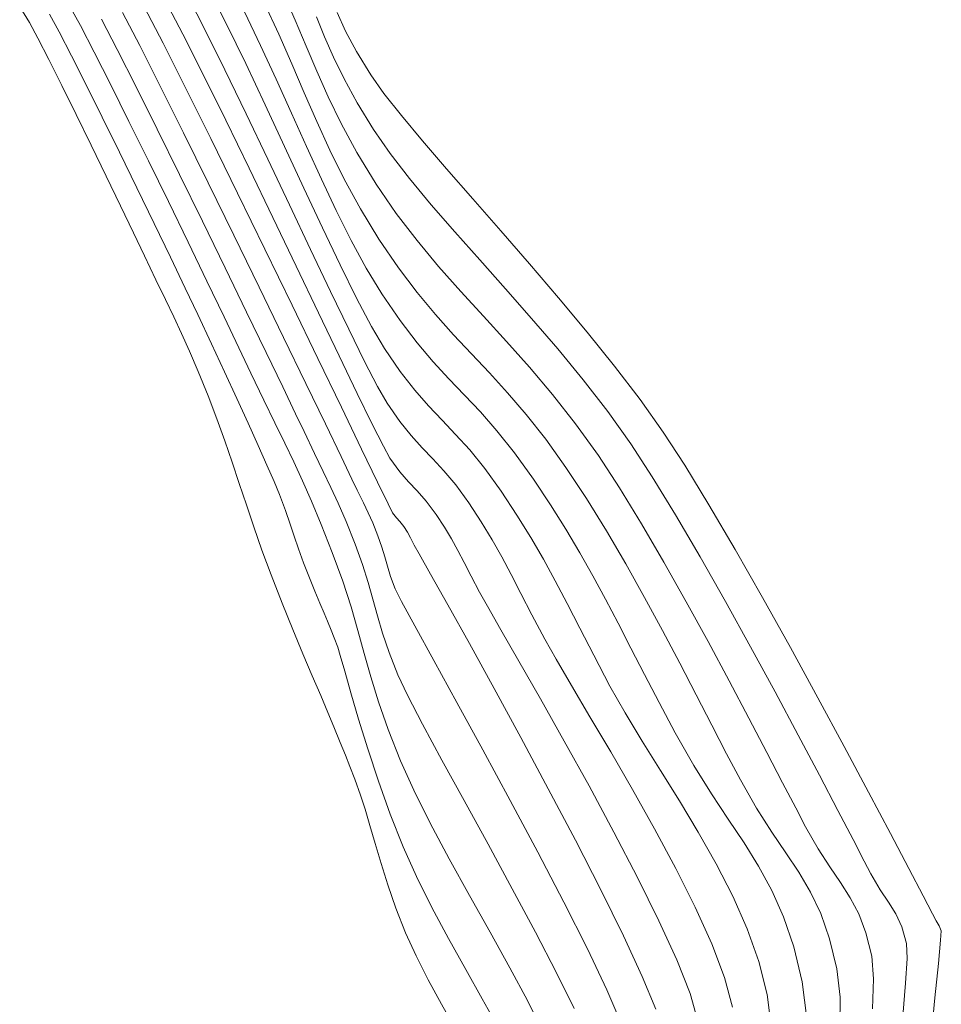
# Model space of a CAD drawing. Units: metres. Extents: x 774613 to 776507, y 8556535 to 8557836.
# Drawn here: x 774822 to 774854, y 8557395 to 8557429 of the extents above; entities that cross this region are included whole.
import ezdxf

# ---------------------------------------------------------------- set-up
doc = ezdxf.new("R2010")
doc.units = ezdxf.units.M
doc.header["$LTSCALE"] = 12.7
doc.header["$MEASUREMENT"] = 0
doc.layers.add('joseCONT-MJR', color=24, linetype='Continuous', lineweight=0)
doc.layers.add('joseCONT-MNR', color=87, linetype='Continuous', lineweight=0)

msp = doc.modelspace()

# ---------------------------------------------------------------- linework, layer by layer
at = {"layer": 'joseCONT-MJR'}
for p, q in [((774828.873, 8557429.799, 1998), (774829.513, 8557428.54, 1998)), ((774827.387, 8557429.397, 1996), (774828.008, 8557428.194, 1996)), ((774828.13, 8557429.598, 1997), (774828.767, 8557428.358, 1997)), ((774831.47, 8557429.622, 2001), (774831.89, 8557428.677, 2001)), ((774824.095, 8557429.174, 1992), (774824.464, 8557428.495, 1992)), ((774823.399, 8557428.883, 1991), (774823.73, 8557428.274, 1991)), ((774825.199, 8557428.711, 1993), (774825.742, 8557427.661, 1993)), ((774825.925, 8557428.945, 1994), (774826.516, 8557427.802, 1994)), ((774830.136, 8557428.969, 1999), (774830.691, 8557427.807, 1999)), ((774831.89, 8557428.677, 2001), (774832.266, 8557427.784, 2001)), ((774832.616, 8557428.793, 2002), (774832.902, 8557428.1, 2002)), ((774833.33, 8557428.939, 2003), (774833.629, 8557428.3, 2003)), ((774824.464, 8557428.495, 1992), (774824.945, 8557427.568, 1992)), ((774828.767, 8557428.358, 1997), (774829.46, 8557426.957, 1997)), ((774829.513, 8557428.54, 1998), (774830.175, 8557427.179, 1998)), ((774823.73, 8557428.274, 1991), (774824.159, 8557427.448, 1991)), ((774828.008, 8557428.194, 1996), (774828.716, 8557426.783, 1996)), ((774832.902, 8557428.1, 2002), (774833.211, 8557427.396, 2002)), ((774833.629, 8557428.3, 2003), (774834.006, 8557427.596, 2003)), ((774825.742, 8557427.661, 1993), (774826.392, 8557426.376, 1993)), ((774826.516, 8557427.802, 1994), (774827.227, 8557426.395, 1994)), ((774830.691, 8557427.807, 1999), (774831.231, 8557426.635, 1999)), ((774832.266, 8557427.784, 2001), (774832.631, 8557426.912, 2001)), ((774824.159, 8557427.448, 1991), (774824.664, 8557426.449, 1991)), ((774824.945, 8557427.568, 1992), (774825.513, 8557426.446, 1992)), ((774833.211, 8557427.396, 2002), (774833.573, 8557426.648, 2002)), ((774834.006, 8557427.596, 2003), (774834.495, 8557426.792, 2003)), ((774830.175, 8557427.179, 1998), (774830.848, 8557425.756, 1998)), ((774828.716, 8557426.783, 1996), (774829.485, 8557425.22, 1996)), ((774829.46, 8557426.957, 1997), (774830.192, 8557425.446, 1997)), ((774831.231, 8557426.635, 1999), (774831.758, 8557425.466, 1999)), ((774832.631, 8557426.912, 2001), (774833.021, 8557426.029, 2001)), ((774833.573, 8557426.648, 2002), (774834.022, 8557425.827, 2002)), ((774834.495, 8557426.792, 2003), (774834.949, 8557426.148, 2003)), ((774824.664, 8557426.449, 1991), (774825.223, 8557425.324, 1991)), ((774825.513, 8557426.446, 1992), (774826.145, 8557425.178, 1992)), ((774826.392, 8557426.376, 1993), (774827.118, 8557424.918, 1993)), ((774827.227, 8557426.395, 1994), (774828.027, 8557424.79, 1994)), ((774833.021, 8557426.029, 2001), (774833.469, 8557425.105, 2001)), ((774834.949, 8557426.148, 2003), (774835.552, 8557425.381, 2003)), ((774830.848, 8557425.756, 1998), (774831.521, 8557424.309, 1998)), ((774834.022, 8557425.827, 2002), (774834.589, 8557424.901, 2002)), ((774825.223, 8557425.324, 1991), (774825.815, 8557424.119, 1991)), ((774830.192, 8557425.446, 1997), (774830.942, 8557423.875, 1997)), ((774831.758, 8557425.466, 1999), (774832.276, 8557424.311, 1999)), ((774835.552, 8557425.381, 2003), (774836.28, 8557424.507, 2003)), ((774826.145, 8557425.178, 1992), (774826.817, 8557423.815, 1992)), ((774829.485, 8557425.22, 1996), (774830.291, 8557423.561, 1996)), ((774833.469, 8557425.105, 2001), (774834.012, 8557424.109, 2001)), ((774827.118, 8557424.918, 1993), (774827.892, 8557423.348, 1993)), ((774828.027, 8557424.79, 1994), (774828.884, 8557423.053, 1994)), ((774834.589, 8557424.901, 2002), (774835.164, 8557424.071, 2002)), ((774831.521, 8557424.309, 1998), (774832.184, 8557422.878, 1998)), ((774832.276, 8557424.311, 1999), (774832.79, 8557423.185, 1999)), ((774836.28, 8557424.507, 2003), (774837.111, 8557423.541, 2003)), ((774825.815, 8557424.119, 1991), (774826.419, 8557422.881, 1991)), ((774834.012, 8557424.109, 2001), (774834.684, 8557423.009, 2001)), ((774835.164, 8557424.071, 2002), (774835.835, 8557423.204, 2002)), ((774826.817, 8557423.815, 1992), (774827.505, 8557422.408, 1992)), ((774830.942, 8557423.875, 1997), (774831.69, 8557422.294, 1997)), ((774827.892, 8557423.348, 1993), (774828.684, 8557421.73, 1993)), ((774830.291, 8557423.561, 1996), (774831.111, 8557421.861, 1996)), ((774837.111, 8557423.541, 2003), (774838.02, 8557422.5, 2003)), ((774828.884, 8557423.053, 1994), (774829.766, 8557421.251, 1994)), ((774832.79, 8557423.185, 1999), (774833.303, 8557422.101, 1999)), ((774834.684, 8557423.009, 2001), (774835.374, 8557422.003, 2001)), ((774835.835, 8557423.204, 2002), (774836.585, 8557422.301, 2002)), ((774826.419, 8557422.881, 1991), (774827.013, 8557421.655, 1991)), ((774832.184, 8557422.878, 1998), (774832.826, 8557421.502, 1998)), ((774827.505, 8557422.408, 1992), (774828.185, 8557421.007, 1992)), ((774831.69, 8557422.294, 1997), (774832.418, 8557420.755, 1997)), ((774836.585, 8557422.301, 2002), (774837.398, 8557421.364, 2002)), ((774838.02, 8557422.5, 2003), (774838.984, 8557421.4, 2003)), ((774833.303, 8557422.101, 1999), (774833.818, 8557421.071, 1999)), ((774835.374, 8557422.003, 2001), (774836.094, 8557421.063, 2001)), ((774827.013, 8557421.655, 1991), (774827.575, 8557420.487, 1991)), ((774828.684, 8557421.73, 1993), (774829.465, 8557420.125, 1993)), ((774831.111, 8557421.861, 1996), (774831.918, 8557420.178, 1996)), ((774829.766, 8557421.251, 1994), (774830.644, 8557419.451, 1994)), ((774832.826, 8557421.502, 1998), (774833.436, 8557420.22, 1998)), ((774837.398, 8557421.364, 2002), (774838.258, 8557420.396, 2002)), ((774838.984, 8557421.4, 2003), (774839.979, 8557420.257, 2003)), ((774828.185, 8557421.007, 1992), (774828.834, 8557419.664, 1992)), ((774833.818, 8557421.071, 1999), (774834.341, 8557420.108, 1999)), ((774836.094, 8557421.063, 2001), (774836.839, 8557420.17, 2001)), ((774832.418, 8557420.755, 1997), (774833.106, 8557419.307, 1997)), ((774827.575, 8557420.487, 1991), (774828.083, 8557419.424, 1991)), ((774831.918, 8557420.178, 1996), (774832.69, 8557418.567, 1996)), ((774833.436, 8557420.22, 1998), (774834.004, 8557419.072, 1998)), ((774838.258, 8557420.396, 2002), (774839.148, 8557419.398, 2002)), ((774839.979, 8557420.257, 2003), (774840.981, 8557419.086, 2003)), ((774829.465, 8557420.125, 1993), (774830.207, 8557418.594, 1993)), ((774834.341, 8557420.108, 1999), (774834.873, 8557419.226, 1999)), ((774836.839, 8557420.17, 2001), (774837.605, 8557419.304, 2001)), ((774828.834, 8557419.664, 1992), (774829.428, 8557418.429, 1992)), ((774828.083, 8557419.424, 1991), (774828.517, 8557418.51, 1991)), ((774830.644, 8557419.451, 1994), (774831.484, 8557417.721, 1994)), ((774833.106, 8557419.307, 1997), (774833.734, 8557418.002, 1997)), ((774834.873, 8557419.226, 1999), (774835.506, 8557418.297, 1999)), ((774837.605, 8557419.304, 2001), (774838.387, 8557418.448, 2001)), ((774839.148, 8557419.398, 2002), (774840.052, 8557418.373, 2002)), ((774834.004, 8557419.072, 1998), (774834.518, 8557418.098, 1998)), ((774840.981, 8557419.086, 2003), (774841.968, 8557417.903, 2003)), ((774828.517, 8557418.51, 1991), (774828.995, 8557417.498, 1991)), ((774830.207, 8557418.594, 1993), (774830.88, 8557417.201, 1993)), ((774832.69, 8557418.567, 1996), (774833.402, 8557417.084, 1996)), ((774829.428, 8557418.429, 1992), (774829.943, 8557417.353, 1992)), ((774835.506, 8557418.297, 1999), (774836.095, 8557417.528, 1999)), ((774838.387, 8557418.448, 2001), (774839.179, 8557417.582, 2001)), ((774840.052, 8557418.373, 2002), (774840.953, 8557417.322, 2002)), ((774833.734, 8557418.002, 1997), (774834.282, 8557416.889, 1997)), ((774834.518, 8557418.098, 1998), (774834.968, 8557417.335, 1998)), ((774841.968, 8557417.903, 2003), (774842.915, 8557416.726, 2003)), ((774828.995, 8557417.498, 1991), (774829.448, 8557416.527, 1991)), ((774831.484, 8557417.721, 1994), (774832.256, 8557416.126, 1994)), ((774836.095, 8557417.528, 1999), (774836.654, 8557416.873, 1999)), ((774839.179, 8557417.582, 2001), (774839.977, 8557416.686, 2001)), ((774829.943, 8557417.353, 1992), (774830.355, 8557416.487, 1992)), ((774830.88, 8557417.201, 1993), (774831.454, 8557416.007, 1993)), ((774834.968, 8557417.335, 1998), (774835.512, 8557416.541, 1998)), ((774840.953, 8557417.322, 2002), (774841.835, 8557416.249, 2002)), ((774833.402, 8557417.084, 1996), (774834.029, 8557415.785, 1996)), ((774834.282, 8557416.889, 1997), (774834.731, 8557416.019, 1997)), ((774836.654, 8557416.873, 1999), (774837.196, 8557416.287, 1999)), ((774829.448, 8557416.527, 1991), (774829.872, 8557415.609, 1991)), ((774830.355, 8557416.487, 1992), (774830.802, 8557415.552, 1992)), ((774835.512, 8557416.541, 1998), (774836.016, 8557415.897, 1998)), ((774839.977, 8557416.686, 2001), (774840.776, 8557415.742, 2001)), ((774842.915, 8557416.726, 2003), (774843.799, 8557415.569, 2003)), ((774832.256, 8557416.126, 1994), (774832.927, 8557414.733, 1994)), ((774837.196, 8557416.287, 1999), (774837.734, 8557415.726, 1999)), ((774841.835, 8557416.249, 2002), (774842.682, 8557415.155, 2002)), ((774831.454, 8557416.007, 1993), (774831.901, 8557415.073, 1993)), ((774834.029, 8557415.785, 1996), (774834.547, 8557414.726, 1996)), ((774834.731, 8557416.019, 1997), (774835.063, 8557415.443, 1997)), ((774836.016, 8557415.897, 1998), (774836.493, 8557415.353, 1998)), ((774829.872, 8557415.609, 1991), (774830.261, 8557414.758, 1991)), ((774830.802, 8557415.552, 1992), (774831.186, 8557414.762, 1992)), ((774835.063, 8557415.443, 1997), (774835.495, 8557414.819, 1997)), ((774837.734, 8557415.726, 1999), (774838.281, 8557415.143, 1999)), ((774840.776, 8557415.742, 2001), (774841.571, 8557414.731, 2001)), ((774843.799, 8557415.569, 2003), (774844.596, 8557414.449, 2003)), ((774831.901, 8557415.073, 1993), (774832.192, 8557414.463, 1993)), ((774836.493, 8557415.353, 1998), (774836.959, 8557414.861, 1998)), ((774838.281, 8557415.143, 1999), (774838.852, 8557414.495, 1999)), ((774842.682, 8557415.155, 2002), (774843.477, 8557414.042, 2002)), ((774830.261, 8557414.758, 1991), (774830.609, 8557413.987, 1991)), ((774831.186, 8557414.762, 1992), (774831.525, 8557414.067, 1992)), ((774832.927, 8557414.733, 1994), (774833.468, 8557413.61, 1994)), ((774835.495, 8557414.819, 1997), (774835.891, 8557414.325, 1997)), ((774836.959, 8557414.861, 1998), (774837.427, 8557414.369, 1998)), ((774841.571, 8557414.731, 2001), (774842.357, 8557413.634, 2001)), ((774832.192, 8557414.463, 1993), (774832.556, 8557413.703, 1993)), ((774834.547, 8557414.726, 1996), (774834.931, 8557413.963, 1996)), ((774838.852, 8557414.495, 1999), (774839.46, 8557413.735, 1999)), ((774844.596, 8557414.449, 2003), (774845.341, 8557413.305, 2003)), ((774831.525, 8557414.067, 1992), (774831.836, 8557413.419, 1992)), ((774835.891, 8557414.325, 1997), (774836.268, 8557413.909, 1997)), ((774837.427, 8557414.369, 1998), (774837.914, 8557413.83, 1998)), ((774830.609, 8557413.987, 1991), (774830.908, 8557413.31, 1991)), ((774834.931, 8557413.963, 1996), (774835.157, 8557413.552, 1996)), ((774836.268, 8557413.909, 1997), (774836.64, 8557413.521, 1997)), ((774837.914, 8557413.83, 1998), (774838.432, 8557413.194, 1998)), ((774839.46, 8557413.735, 1999), (774840.117, 8557412.819, 1999)), ((774843.477, 8557414.042, 2002), (774844.217, 8557412.906, 2002)), ((774831.836, 8557413.419, 1992), (774832.138, 8557412.766, 1992)), ((774832.556, 8557413.703, 1993), (774832.857, 8557413.086, 1993)), ((774833.468, 8557413.61, 1994), (774833.846, 8557412.823, 1994)), ((774835.157, 8557413.552, 1996), (774835.495, 8557413.077, 1996)), ((774836.64, 8557413.521, 1997), (774837.022, 8557413.108, 1997)), ((774842.357, 8557413.634, 2001), (774843.086, 8557412.518, 2001)), ((774830.908, 8557413.31, 1991), (774831.155, 8557412.739, 1991)), ((774832.857, 8557413.086, 1993), (774833.121, 8557412.539, 1993)), ((774835.495, 8557413.077, 1996), (774835.8, 8557412.725, 1996)), ((774837.022, 8557413.108, 1997), (774837.429, 8557412.62, 1997)), ((774838.432, 8557413.194, 1998), (774838.997, 8557412.411, 1998)), ((774845.341, 8557413.305, 2003), (774846.178, 8557411.934, 2003)), ((774831.155, 8557412.739, 1991), (774831.342, 8557412.289, 1991)), ((774832.138, 8557412.766, 1992), (774832.449, 8557412.06, 1992)), ((774833.846, 8557412.823, 1994), (774834.029, 8557412.439, 1994)), ((774835.8, 8557412.725, 1996), (774836.097, 8557412.414, 1996)), ((774840.117, 8557412.819, 1999), (774840.702, 8557411.937, 1999)), ((774844.217, 8557412.906, 2002), (774845.024, 8557411.587, 2002)), ((774833.121, 8557412.539, 1993), (774833.374, 8557411.987, 1993)), ((774834.029, 8557412.439, 1994), (774834.24, 8557412.001, 1994)), ((774836.097, 8557412.414, 1996), (774836.408, 8557412.064, 1996)), ((774837.429, 8557412.62, 1997), (774837.878, 8557412.004, 1997)), ((774838.997, 8557412.411, 1998), (774839.547, 8557411.578, 1998)), ((774843.086, 8557412.518, 2001), (774843.845, 8557411.281, 2001)), ((774831.342, 8557412.289, 1991), (774831.555, 8557411.734, 1991)), ((774832.449, 8557412.06, 1992), (774832.786, 8557411.251, 1992)), ((774836.408, 8557412.064, 1996), (774836.758, 8557411.596, 1996)), ((774831.555, 8557411.734, 1991), (774831.715, 8557411.272, 1991)), ((774833.374, 8557411.987, 1993), (774833.644, 8557411.358, 1993)), ((774834.24, 8557412.001, 1994), (774834.406, 8557411.659, 1994)), ((774837.878, 8557412.004, 1997), (774838.312, 8557411.342, 1997)), ((774840.702, 8557411.937, 1999), (774841.23, 8557411.096, 1999)), ((774846.178, 8557411.934, 2003), (774847.083, 8557410.39, 2003)), ((774833.644, 8557411.358, 1993), (774833.956, 8557410.576, 1993)), ((774834.406, 8557411.659, 1994), (774834.562, 8557411.314, 1994)), ((774836.758, 8557411.596, 1996), (774837.042, 8557411.161, 1996)), ((774838.312, 8557411.342, 1997), (774838.685, 8557410.729, 1997)), ((774839.547, 8557411.578, 1998), (774840.026, 8557410.802, 1998)), ((774845.024, 8557411.587, 2002), (774845.874, 8557410.135, 2002)), ((774831.715, 8557411.272, 1991), (774831.852, 8557410.851, 1991)), ((774832.786, 8557411.251, 1992), (774833.168, 8557410.29, 1992)), ((774834.562, 8557411.314, 1994), (774834.744, 8557410.863, 1994)), ((774837.042, 8557411.161, 1996), (774837.282, 8557410.759, 1996)), ((774841.23, 8557411.096, 1999), (774841.714, 8557410.281, 1999)), ((774843.845, 8557411.281, 2001), (774844.619, 8557409.958, 2001)), ((774831.852, 8557410.851, 1991), (774831.996, 8557410.42, 1991)), ((774834.744, 8557410.863, 1994), (774834.882, 8557410.474, 1994)), ((774837.282, 8557410.759, 1996), (774837.5, 8557410.362, 1996)), ((774838.685, 8557410.729, 1997), (774839.021, 8557410.134, 1997)), ((774840.026, 8557410.802, 1998), (774840.458, 8557410.055, 1998)), ((774831.996, 8557410.42, 1991), (774832.174, 8557409.928, 1991)), ((774833.956, 8557410.576, 1993), (774834.212, 8557409.873, 1993)), ((774834.882, 8557410.474, 1994), (774834.981, 8557410.137, 1994)), ((774837.5, 8557410.362, 1996), (774837.719, 8557409.942, 1996)), ((774847.083, 8557410.39, 2003), (774848.029, 8557408.728, 2003)), ((774833.168, 8557410.29, 1992), (774833.531, 8557409.3, 1992)), ((774834.981, 8557410.137, 1994), (774835.071, 8557409.811, 1994)), ((774839.021, 8557410.134, 1997), (774839.346, 8557409.525, 1997)), ((774840.458, 8557410.055, 1998), (774840.867, 8557409.304, 1998)), ((774841.714, 8557410.281, 1999), (774842.168, 8557409.478, 1999)), ((774845.874, 8557410.135, 2002), (774846.745, 8557408.598, 2002)), ((774832.174, 8557409.928, 1991), (774832.377, 8557409.412, 1991)), ((774834.212, 8557409.873, 1993), (774834.408, 8557409.25, 1993)), ((774835.071, 8557409.811, 1994), (774835.182, 8557409.457, 1994)), ((774837.719, 8557409.942, 1996), (774837.962, 8557409.472, 1996)), ((774844.619, 8557409.958, 2001), (774845.393, 8557408.588, 2001)), ((774832.377, 8557409.412, 1991), (774832.569, 8557408.947, 1991)), ((774833.531, 8557409.3, 1992), (774833.816, 8557408.414, 1992)), ((774835.182, 8557409.457, 1994), (774835.343, 8557409.033, 1994)), ((774837.962, 8557409.472, 1996), (774838.252, 8557408.921, 1996)), ((774839.346, 8557409.525, 1997), (774839.685, 8557408.87, 1997)), ((774840.867, 8557409.304, 1998), (774841.277, 8557408.522, 1998)), ((774842.168, 8557409.478, 1999), (774842.606, 8557408.671, 1999)), ((774832.569, 8557408.947, 1991), (774832.741, 8557408.54, 1991)), ((774834.408, 8557409.25, 1993), (774834.571, 8557408.671, 1993)), ((774835.343, 8557409.033, 1994), (774835.561, 8557408.601, 1994)), ((774834.571, 8557408.671, 1993), (774834.728, 8557408.099, 1993)), ((774838.252, 8557408.921, 1996), (774838.523, 8557408.436, 1996)), ((774839.685, 8557408.87, 1997), (774840.063, 8557408.139, 1997)), ((774842.606, 8557408.671, 1999), (774843.039, 8557407.845, 1999)), ((774848.029, 8557408.728, 2003), (774848.989, 8557407.004, 2003)), ((774832.741, 8557408.54, 1991), (774832.888, 8557408.196, 1991)), ((774833.816, 8557408.414, 1992), (774834.054, 8557407.592, 1992)), ((774835.561, 8557408.601, 1994), (774836.021, 8557407.751, 1994)), ((774838.523, 8557408.436, 1996), (774838.991, 8557407.621, 1996)), ((774841.277, 8557408.522, 1998), (774841.713, 8557407.676, 1998)), ((774845.393, 8557408.588, 2001), (774846.151, 8557407.208, 2001)), ((774846.745, 8557408.598, 2002), (774847.615, 8557407.027, 2002)), ((774832.888, 8557408.196, 1991), (774833.003, 8557407.921, 1991)), ((774834.728, 8557408.099, 1993), (774834.907, 8557407.497, 1993)), ((774840.063, 8557408.139, 1997), (774840.505, 8557407.299, 1997)), ((774833.003, 8557407.921, 1991), (774833.133, 8557407.6, 1991)), ((774833.133, 8557407.6, 1991), (774833.235, 8557407.345, 1991)), ((774834.054, 8557407.592, 1992), (774834.272, 8557406.797, 1992)), ((774836.021, 8557407.751, 1994), (774836.674, 8557406.561, 1994)), ((774838.991, 8557407.621, 1996), (774839.616, 8557406.533, 1996)), ((774841.713, 8557407.676, 1998), (774842.198, 8557406.738, 1998)), ((774843.039, 8557407.845, 1999), (774843.484, 8557406.986, 1999)), ((774833.235, 8557407.345, 1991), (774833.355, 8557407.02, 1991)), ((774834.907, 8557407.497, 1993), (774835.132, 8557406.831, 1993)), ((774840.505, 8557407.299, 1997), (774840.895, 8557406.604, 1997)), ((774833.355, 8557407.02, 1991), (774833.443, 8557406.729, 1991)), ((774843.484, 8557406.986, 1999), (774843.951, 8557406.078, 1999)), ((774846.151, 8557407.208, 2001), (774846.877, 8557405.856, 2001)), ((774847.615, 8557407.027, 2002), (774848.461, 8557405.47, 2002)), ((774848.989, 8557407.004, 2003), (774849.937, 8557405.272, 2003)), ((774833.443, 8557406.729, 1991), (774833.595, 8557406.189, 1991)), ((774834.272, 8557406.797, 1992), (774834.5, 8557405.988, 1992)), ((774835.132, 8557406.831, 1993), (774835.432, 8557406.062, 1993)), ((774840.895, 8557406.604, 1997), (774841.427, 8557405.696, 1997)), ((774842.198, 8557406.738, 1998), (774842.758, 8557405.676, 1998)), ((774836.674, 8557406.561, 1994), (774837.472, 8557405.107, 1994)), ((774839.616, 8557406.533, 1996), (774840.358, 8557405.231, 1996)), ((774833.595, 8557406.189, 1991), (774833.807, 8557405.442, 1991)), ((774834.5, 8557405.988, 1992), (774834.765, 8557405.126, 1992)), ((774835.432, 8557406.062, 1993), (774835.762, 8557405.359, 1993)), ((774843.951, 8557406.078, 1999), (774844.456, 8557405.105, 1999)), ((774841.427, 8557405.696, 1997), (774842.068, 8557404.616, 1997)), ((774842.758, 8557405.676, 1998), (774843.282, 8557404.746, 1998)), ((774846.877, 8557405.856, 2001), (774847.558, 8557404.568, 2001)), ((774833.807, 8557405.442, 1991), (774834.074, 8557404.531, 1991)), ((774835.762, 8557405.359, 1993), (774836.284, 8557404.356, 1993)), ((774840.358, 8557405.231, 1996), (774841.178, 8557403.775, 1996)), ((774848.461, 8557405.47, 2002), (774849.26, 8557403.977, 2002)), ((774849.937, 8557405.272, 2003), (774850.847, 8557403.588, 2003)), ((774834.765, 8557405.126, 1992), (774835.095, 8557404.174, 1992)), ((774837.472, 8557405.107, 1994), (774838.369, 8557403.467, 1994)), ((774844.456, 8557405.105, 1999), (774845.011, 8557404.054, 1999)), ((774834.074, 8557404.531, 1991), (774834.393, 8557403.501, 1991)), ((774842.068, 8557404.616, 1997), (774842.784, 8557403.404, 1997)), ((774843.282, 8557404.746, 1998), (774843.872, 8557403.77, 1998)), ((774847.558, 8557404.568, 2001), (774848.178, 8557403.382, 2001)), ((774836.284, 8557404.356, 1993), (774836.951, 8557403.119, 1993)), ((774835.095, 8557404.174, 1992), (774835.521, 8557403.091, 1992)), ((774845.011, 8557404.054, 1999), (774845.65, 8557402.926, 1999)), ((774849.26, 8557403.977, 2002), (774849.991, 8557402.596, 2002)), ((774841.178, 8557403.775, 1996), (774842.037, 8557402.222, 1996)), ((774843.872, 8557403.77, 1998), (774844.504, 8557402.756, 1998)), ((774850.847, 8557403.588, 2003), (774851.692, 8557402.007, 2003)), ((774834.393, 8557403.501, 1991), (774834.758, 8557402.393, 1991)), ((774838.369, 8557403.467, 1994), (774839.316, 8557401.718, 1994)), ((774842.784, 8557403.404, 1997), (774843.539, 8557402.1, 1997)), ((774848.178, 8557403.382, 2001), (774848.721, 8557402.335, 2001)), ((774835.521, 8557403.091, 1992), (774835.978, 8557402.081, 1992)), ((774836.951, 8557403.119, 1993), (774837.72, 8557401.715, 1993)), ((774845.65, 8557402.926, 1999), (774846.263, 8557401.947, 1999)), ((774844.504, 8557402.756, 1998), (774845.155, 8557401.707, 1998)), ((774849.991, 8557402.596, 2002), (774850.629, 8557401.378, 2002)), ((774834.758, 8557402.393, 1991), (774835.165, 8557401.252, 1991)), ((774842.037, 8557402.222, 1996), (774842.895, 8557400.63, 1996)), ((774848.721, 8557402.335, 2001), (774849.173, 8557401.465, 2001)), ((774835.978, 8557402.081, 1992), (774836.553, 8557400.939, 1992)), ((774843.539, 8557402.1, 1997), (774844.299, 8557400.744, 1997)), ((774846.263, 8557401.947, 1999), (774846.845, 8557401.072, 1999)), ((774851.692, 8557402.007, 2003), (774852.446, 8557400.583, 2003)), ((774837.72, 8557401.715, 1993), (774838.546, 8557400.211, 1993)), ((774839.316, 8557401.718, 1994), (774840.266, 8557399.938, 1994)), ((774845.155, 8557401.707, 1998), (774845.804, 8557400.631, 1998)), ((774849.173, 8557401.465, 2001), (774849.517, 8557400.81, 2001)), ((774835.165, 8557401.252, 1991), (774835.61, 8557400.12, 1991)), ((774850.629, 8557401.378, 2002), (774851.154, 8557400.37, 2002)), ((774836.553, 8557400.939, 1992), (774837.209, 8557399.71, 1992)), ((774846.845, 8557401.072, 1999), (774847.39, 8557400.255, 1999)), ((774849.517, 8557400.81, 2001), (774849.953, 8557400.053, 2001)), ((774842.895, 8557400.63, 1996), (774843.712, 8557399.059, 1996)), ((774844.299, 8557400.744, 1997), (774845.031, 8557399.376, 1997)), ((774845.804, 8557400.631, 1998), (774846.425, 8557399.532, 1998)), ((774852.446, 8557400.583, 2003), (774853.082, 8557399.372, 2003)), ((774835.61, 8557400.12, 1991), (774836.07, 8557399.097, 1991)), ((774838.546, 8557400.211, 1993), (774839.383, 8557398.674, 1993)), ((774847.39, 8557400.255, 1999), (774847.894, 8557399.451, 1999)), ((774851.154, 8557400.37, 2002), (774851.542, 8557399.624, 2002)), ((774840.266, 8557399.938, 1994), (774841.17, 8557398.204, 1994)), ((774849.953, 8557400.053, 2001), (774850.357, 8557399.431, 2001)), ((774837.209, 8557399.71, 1992), (774837.909, 8557398.438, 1992)), ((774846.425, 8557399.532, 1998), (774846.998, 8557398.416, 1998)), ((774847.894, 8557399.451, 1999), (774848.352, 8557398.615, 1999)), ((774850.357, 8557399.431, 2001), (774850.727, 8557398.886, 2001)), ((774851.542, 8557399.624, 2002), (774851.771, 8557399.188, 2002)), ((774836.07, 8557399.097, 1991), (774836.606, 8557398.03, 1991)), ((774845.031, 8557399.376, 1997), (774845.7, 8557398.036, 1997)), ((774851.771, 8557399.188, 2002), (774852.095, 8557398.638, 2002)), ((774853.082, 8557399.372, 2003), (774853.575, 8557398.429, 2003)), ((774843.712, 8557399.059, 1996), (774844.449, 8557397.567, 1996)), ((774850.727, 8557398.886, 2001), (774851.059, 8557398.362, 2001)), ((774837.909, 8557398.438, 1992), (774838.616, 8557397.167, 1992)), ((774839.383, 8557398.674, 1993), (774840.188, 8557397.171, 1993)), ((774846.998, 8557398.416, 1998), (774847.498, 8557397.289, 1998)), ((774848.352, 8557398.615, 1999), (774848.758, 8557397.701, 1999)), ((774852.095, 8557398.638, 2002), (774852.385, 8557398.207, 2002)), ((774853.575, 8557398.429, 2003), (774853.898, 8557397.808, 2003)), ((774841.17, 8557398.204, 1994), (774841.981, 8557396.593, 1994)), ((774851.059, 8557398.362, 2001), (774851.35, 8557397.8, 2001)), ((774852.385, 8557398.207, 2002), (774852.635, 8557397.809, 2002)), ((774836.606, 8557398.03, 1991), (774837.185, 8557396.949, 1991)), ((774845.7, 8557398.036, 1997), (774846.272, 8557396.765, 1997)), ((774851.35, 8557397.8, 2001), (774851.598, 8557397.144, 2001)), ((774852.635, 8557397.809, 2002), (774852.842, 8557397.36, 2002)), ((774853.898, 8557397.808, 2003), (774854.024, 8557397.565, 2003)), ((774844.449, 8557397.567, 1996), (774845.066, 8557396.212, 1996)), ((774848.758, 8557397.701, 1999), (774849.106, 8557396.666, 1999)), ((774854.024, 8557397.565, 2003), (774854.132, 8557397.393, 2003)), ((774854.132, 8557397.393, 2003), (774854.203, 8557397.213, 2003)), ((774838.616, 8557397.167, 1992), (774839.294, 8557395.942, 1992)), ((774840.188, 8557397.171, 1993), (774840.914, 8557395.768, 1993)), ((774847.498, 8557397.289, 1998), (774847.903, 8557396.157, 1998)), ((774851.598, 8557397.144, 2001), (774851.798, 8557396.338, 2001)), ((774852.842, 8557397.36, 2002), (774853.001, 8557396.775, 2002)), ((774854.203, 8557397.213, 2003), (774854.181, 8557396.892, 2003)), ((774837.185, 8557396.949, 1991), (774837.776, 8557395.887, 1991)), ((774846.272, 8557396.765, 1997), (774846.712, 8557395.601, 1997)), ((774853.001, 8557396.775, 2002), (774853.021, 8557396.266, 2002)), ((774854.181, 8557396.892, 2003), (774854.103, 8557396.086, 2003)), ((774841.981, 8557396.593, 1994), (774842.651, 8557395.182, 1994)), ((774849.106, 8557396.666, 1999), (774849.393, 8557395.462, 1999)), ((774845.066, 8557396.212, 1996), (774845.525, 8557395.053, 1996)), ((774847.903, 8557396.157, 1998), (774848.19, 8557395.024, 1998)), ((774851.798, 8557396.338, 2001), (774851.863, 8557395.559, 2001)), ((774853.021, 8557396.266, 2002), (774852.972, 8557395.408, 2002)), ((774854.103, 8557396.086, 2003), (774853.984, 8557394.898, 2003)), ((774837.776, 8557395.887, 1991), (774838.347, 8557394.874, 1991)), ((774839.294, 8557395.942, 1992), (774839.905, 8557394.809, 1992)), ((774840.914, 8557395.768, 1993), (774841.517, 8557394.534, 1993)), ((774846.712, 8557395.601, 1997), (774846.987, 8557394.587, 1997)), ((774849.393, 8557395.462, 1999), (774849.553, 8557394.195, 1999)), ((774851.863, 8557395.559, 2001), (774851.829, 8557394.527, 2001)), ((774852.972, 8557395.408, 2002), (774852.869, 8557394.276, 2002)), ((774842.651, 8557395.182, 1994), (774843.133, 8557394.05, 1994)), ((774845.525, 8557395.053, 1996), (774845.784, 8557394.149, 1996)), ((774848.19, 8557395.024, 1998), (774848.344, 8557393.839, 1998)), ((774838.347, 8557394.874, 1991), (774838.863, 8557393.944, 1991)), ((774839.905, 8557394.809, 1992), (774840.414, 8557393.81, 1992)), ((774853.984, 8557394.898, 2003), (774853.836, 8557393.43, 2003))]:
    msp.add_line(p, q, dxfattribs=at)
at = {"layer": 'joseCONT-MNR'}
for p, q in [((774822.369, 8557429.141, 1990), (774822.704, 8557428.593, 1990)), ((774826.672, 8557429.139, 1995), (774827.323, 8557427.878, 1995)), ((774830.828, 8557429.248, 2000), (774831.316, 8557428.191, 2000)), ((774822.704, 8557428.593, 1990), (774822.995, 8557428.056, 1990)), ((774822.995, 8557428.056, 1990), (774823.377, 8557427.315, 1990)), ((774831.316, 8557428.191, 2000), (774831.766, 8557427.167, 2000)), ((774827.323, 8557427.878, 1995), (774828.1, 8557426.336, 1995)), ((774823.377, 8557427.315, 1990), (774823.827, 8557426.419, 1990)), ((774831.766, 8557427.167, 2000), (774832.197, 8557426.165, 2000)), ((774823.827, 8557426.419, 1990), (774824.323, 8557425.417, 1990)), ((774828.1, 8557426.336, 1995), (774828.967, 8557424.587, 1995)), ((774832.197, 8557426.165, 2000), (774832.63, 8557425.174, 2000)), ((774824.323, 8557425.417, 1990), (774824.841, 8557424.358, 1990)), ((774832.63, 8557425.174, 2000), (774833.085, 8557424.184, 2000)), ((774824.841, 8557424.358, 1990), (774825.359, 8557423.291, 1990)), ((774828.967, 8557424.587, 1995), (774829.892, 8557422.705, 1995)), ((774833.085, 8557424.184, 2000), (774833.581, 8557423.185, 2000)), ((774825.359, 8557423.291, 1990), (774825.854, 8557422.266, 1990)), ((774833.581, 8557423.185, 2000), (774834.139, 8557422.166, 2000)), ((774829.892, 8557422.705, 1995), (774830.84, 8557420.762, 1995)), ((774825.854, 8557422.266, 1990), (774826.302, 8557421.33, 1990)), ((774834.139, 8557422.166, 2000), (774834.779, 8557421.118, 2000)), ((774826.302, 8557421.33, 1990), (774826.68, 8557420.534, 1990)), ((774834.779, 8557421.118, 2000), (774835.452, 8557420.127, 2000)), ((774826.68, 8557420.534, 1990), (774827.073, 8557419.71, 1990)), ((774830.84, 8557420.762, 1995), (774831.777, 8557418.834, 1995)), ((774835.452, 8557420.127, 2000), (774836.101, 8557419.268, 2000)), ((774827.073, 8557419.71, 1990), (774827.403, 8557419.027, 1990)), ((774836.101, 8557419.268, 2000), (774836.733, 8557418.508, 2000)), ((774827.403, 8557419.027, 1990), (774827.691, 8557418.425, 1990)), ((774831.777, 8557418.834, 1995), (774832.669, 8557416.992, 1995)), ((774836.733, 8557418.508, 2000), (774837.354, 8557417.813, 2000)), ((774827.691, 8557418.425, 1990), (774827.959, 8557417.849, 1990)), ((774827.959, 8557417.849, 1990), (774828.232, 8557417.242, 1990)), ((774837.354, 8557417.813, 2000), (774837.972, 8557417.153, 2000)), ((774828.232, 8557417.242, 1990), (774828.529, 8557416.544, 1990)), ((774837.972, 8557417.153, 2000), (774838.592, 8557416.495, 2000)), ((774832.669, 8557416.992, 1995), (774833.481, 8557415.31, 1995)), ((774828.529, 8557416.544, 1990), (774828.875, 8557415.701, 1990)), ((774838.592, 8557416.495, 2000), (774839.223, 8557415.805, 2000)), ((774839.223, 8557415.805, 2000), (774839.869, 8557415.052, 2000)), ((774828.875, 8557415.701, 1990), (774829.184, 8557414.904, 1990)), ((774833.481, 8557415.31, 1995), (774834.179, 8557413.863, 1995)), ((774829.184, 8557414.904, 1990), (774829.459, 8557414.145, 1990)), ((774839.869, 8557415.052, 2000), (774840.538, 8557414.204, 2000)), ((774829.459, 8557414.145, 1990), (774829.713, 8557413.406, 1990)), ((774840.538, 8557414.204, 2000), (774841.237, 8557413.227, 2000)), ((774834.179, 8557413.863, 1995), (774834.73, 8557412.723, 1995)), ((774829.713, 8557413.406, 1990), (774829.956, 8557412.675, 1990)), ((774841.237, 8557413.227, 2000), (774841.944, 8557412.15, 2000)), ((774834.73, 8557412.723, 1995), (774835.099, 8557411.964, 1995)), ((774829.956, 8557412.675, 1990), (774830.2, 8557411.935, 1990)), ((774841.944, 8557412.15, 2000), (774842.633, 8557411.033, 2000)), ((774830.2, 8557411.935, 1990), (774830.457, 8557411.173, 1990)), ((774835.099, 8557411.964, 1995), (774835.252, 8557411.66, 1995)), ((774835.252, 8557411.66, 1995), (774835.383, 8557411.487, 1995)), ((774835.383, 8557411.487, 1995), (774835.503, 8557411.36, 1995)), ((774835.503, 8557411.36, 1995), (774835.638, 8557411.189, 1995)), ((774830.457, 8557411.173, 1990), (774830.738, 8557410.373, 1990)), ((774835.638, 8557411.189, 1995), (774835.765, 8557410.987, 1995)), ((774842.633, 8557411.033, 2000), (774843.301, 8557409.891, 2000)), ((774835.765, 8557410.987, 1995), (774835.87, 8557410.79, 1995)), ((774835.87, 8557410.79, 1995), (774835.999, 8557410.543, 1995)), ((774830.738, 8557410.373, 1990), (774831.054, 8557409.52, 1990)), ((774835.999, 8557410.543, 1995), (774836.165, 8557410.246, 1995)), ((774836.165, 8557410.246, 1995), (774836.565, 8557409.535, 1995)), ((774843.301, 8557409.891, 2000), (774843.948, 8557408.739, 2000)), ((774831.054, 8557409.52, 1990), (774831.436, 8557408.542, 1990)), ((774836.565, 8557409.535, 1995), (774837.158, 8557408.476, 1995)), ((774843.948, 8557408.739, 2000), (774844.571, 8557407.591, 2000)), ((774831.436, 8557408.542, 1990), (774831.805, 8557407.63, 1990)), ((774837.158, 8557408.476, 1995), (774837.903, 8557407.139, 1995)), ((774831.805, 8557407.63, 1990), (774832.154, 8557406.791, 1990)), ((774844.571, 8557407.591, 2000), (774845.168, 8557406.462, 2000)), ((774837.903, 8557407.139, 1995), (774838.757, 8557405.589, 1995)), ((774832.154, 8557406.791, 1990), (774832.477, 8557406.029, 1990)), ((774845.168, 8557406.462, 2000), (774845.737, 8557405.367, 2000)), ((774832.477, 8557406.029, 1990), (774832.767, 8557405.351, 1990)), ((774838.757, 8557405.589, 1995), (774839.68, 8557403.896, 1995)), ((774832.767, 8557405.351, 1990), (774833.018, 8557404.761, 1990)), ((774845.737, 8557405.367, 2000), (774846.278, 8557404.321, 2000)), ((774833.018, 8557404.761, 1990), (774833.222, 8557404.265, 1990)), ((774833.222, 8557404.265, 1990), (774833.443, 8557403.721, 1990)), ((774846.278, 8557404.321, 2000), (774846.787, 8557403.337, 2000)), ((774839.68, 8557403.896, 1995), (774840.629, 8557402.127, 1995)), ((774833.443, 8557403.721, 1990), (774833.619, 8557403.289, 1990)), ((774833.619, 8557403.289, 1990), (774833.776, 8557402.893, 1990)), ((774846.787, 8557403.337, 2000), (774847.264, 8557402.432, 2000)), ((774833.776, 8557402.893, 1990), (774833.943, 8557402.458, 1990)), ((774833.943, 8557402.458, 1990), (774834.144, 8557401.907, 1990)), ((774847.264, 8557402.432, 2000), (774847.823, 8557401.453, 2000)), ((774834.144, 8557401.907, 1990), (774834.305, 8557401.417, 1990)), ((774840.629, 8557402.127, 1995), (774841.565, 8557400.35, 1995)), ((774834.305, 8557401.417, 1990), (774834.469, 8557400.859, 1990)), ((774847.823, 8557401.453, 2000), (774848.347, 8557400.632, 2000)), ((774834.469, 8557400.859, 1990), (774834.648, 8557400.234, 1990)), ((774848.347, 8557400.632, 2000), (774848.834, 8557399.913, 2000)), ((774834.648, 8557400.234, 1990), (774834.85, 8557399.547, 1990)), ((774841.565, 8557400.35, 1995), (774842.445, 8557398.632, 1995)), ((774848.834, 8557399.913, 2000), (774849.28, 8557399.241, 2000)), ((774834.85, 8557399.547, 1990), (774835.085, 8557398.802, 1990)), ((774849.28, 8557399.241, 2000), (774849.683, 8557398.559, 2000)), ((774835.085, 8557398.802, 1990), (774835.365, 8557398.001, 1990)), ((774842.445, 8557398.632, 1995), (774843.228, 8557397.042, 1995)), ((774849.683, 8557398.559, 2000), (774850.038, 8557397.813, 2000)), ((774835.365, 8557398.001, 1990), (774835.699, 8557397.149, 1990)), ((774850.038, 8557397.813, 2000), (774850.343, 8557396.945, 2000)), ((774835.699, 8557397.149, 1990), (774836.06, 8557396.353, 1990)), ((774843.228, 8557397.042, 1995), (774843.873, 8557395.646, 1995)), ((774850.343, 8557396.945, 2000), (774850.595, 8557395.9, 2000)), ((774836.06, 8557396.353, 1990), (774836.484, 8557395.521, 1990)), ((774850.595, 8557395.9, 2000), (774850.707, 8557394.923, 2000)), ((774836.484, 8557395.521, 1990), (774836.938, 8557394.685, 1990)), ((774843.873, 8557395.646, 1995), (774844.338, 8557394.513, 1995)), ((774836.938, 8557394.685, 1990), (774837.393, 8557393.875, 1990)), ((774850.707, 8557394.923, 2000), (774850.702, 8557393.852, 2000))]:
    msp.add_line(p, q, dxfattribs=at)

doc.saveas('drawing.dxf')
